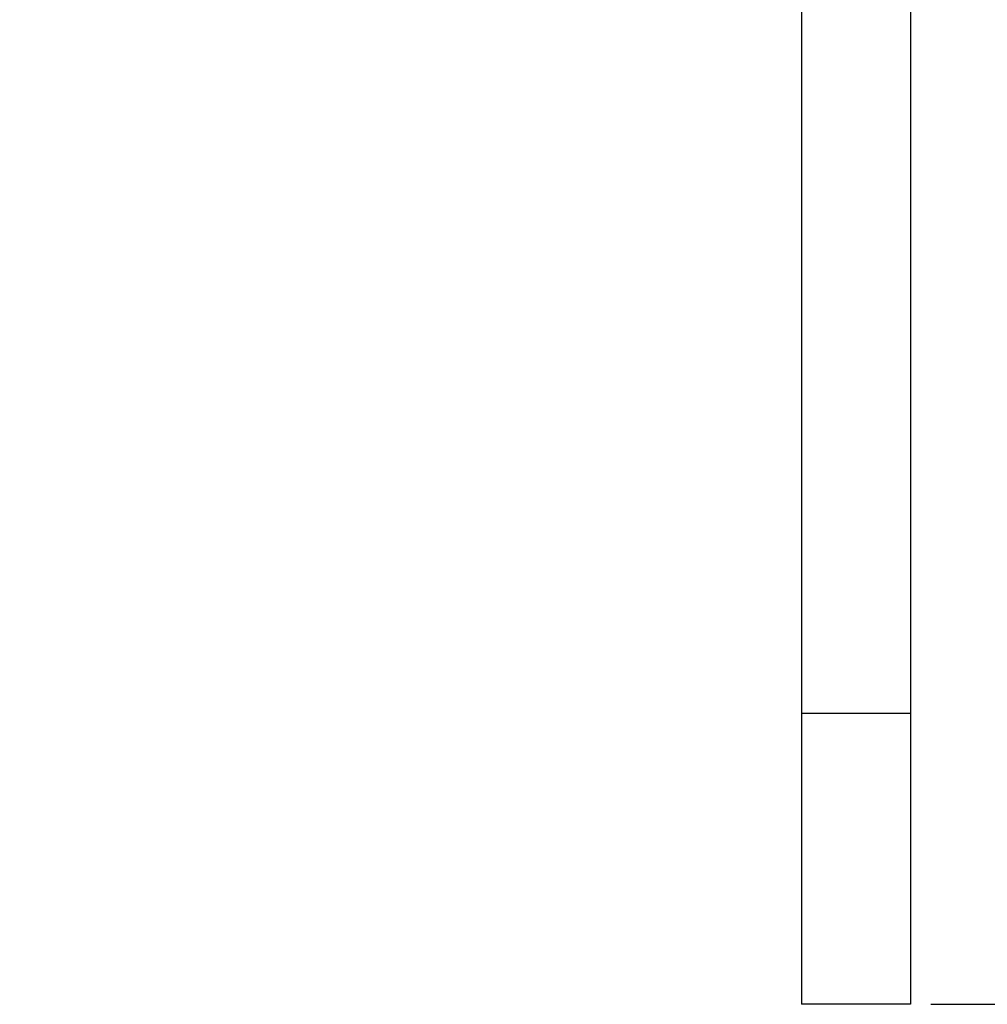
# Model space of a CAD drawing. Units: millimetres. Extents: x 0 to 297, y 0 to 210.
# Drawn here: x 212 to 235, y 137 to 161 of the extents above; entities that cross this region are included whole.
import ezdxf

# ---------------------------------------------------------------- set-up
doc = ezdxf.new("R2010")
doc.units = ezdxf.units.MM
doc.header["$LTSCALE"] = 16.335
doc.layers.get('0').update_dxf_attribs({"linetype": 'CONTINUOUS'})
doc.styles.get("Standard").update_dxf_attribs({"font": 'ARIAL.TTF'})
doc.dimstyles.new('DIMSTYLE_3', dxfattribs={"dimtxt": 2, "dimasz": 2, "dimexe": 0.18, "dimexo": 0.0625, "dimgap": 0.09, "dimtad": 1, "dimdec": 4, "dimlfac": 3.030303, "dimdsep": 46, "dimtxsty": 'Standard', "dimblk": '_FILLED', "dimblk1": '_FILLED', "dimblk2": '_FILLED', "dimcen": 0.09, "dimadec": 0, "dimazin": 0, "dimtp": 0.2, "dimtm": 0.2, "dimtfac": 1, "dimtdec": 4, "dimtofl": 0, "dimtmove": 0, "dimatfit": 3, "dimldrblk": '_FILLED', "dimfxl": 0, "dimtolj": 1, "dimarcsym": 0})

# ---------------------------------------------------------------- blocks, each defined once
blk = doc.blocks.new('_FILLED')
at = {"color": 0, "linetype": 'ByBlock'}
blk.add_solid([(0, 0), (-1, 0.175), (-1, -0.175)], dxfattribs=at)
blk = doc.blocks.new('*D5')
at = {"color": 2, "linetype": 'Continuous'}
for p, q in [((211.625, 182.431), (252.143, 182.431)), ((251.143, 182.431), (251.143, 159.899)), ((251.143, 137.367), (251.143, 159.899)), ((233.735, 137.367), (252.143, 137.367))]:
    blk.add_line(p, q, dxfattribs=at)
at = {"color": 2, "linetype": 'Continuous', "xscale": 2, "yscale": 2, "zscale": 2}
for p, rotation in [((251.143, 182.431), 90), ((251.143, 137.367), 270)]:
    blk.add_blockref('_FILLED', p, dxfattribs=dict(at, rotation=rotation))

msp = doc.modelspace()

# ---------------------------------------------------------------- linework, layer by layer
at = {"color": 7, "linetype": 'Continuous'}
for p, q in [((230.595283, 169.707465), (230.595283, 137.367465)), ((233.235283, 169.707465), (233.235283, 137.367465)), ((233.235283, 137.367465), (230.595283, 137.367465))]:
    msp.add_line(p, q, dxfattribs=at)
at = {"color": 9, "linetype": 'Continuous'}
msp.add_line((233.235283, 144.418747), (230.595283, 144.418747), dxfattribs=at)

# ---------------------------------------------------------------- dimensions: what is measured, and where the dimension line sits
at = {"color": 2, "linetype": 'Continuous'}
dim = msp.add_linear_dim(base=(251.142797, 137.367465), p1=(211.625283, 182.431473), p2=(233.735283, 137.367465), angle=270, text='<>"', dimstyle='DIMSTYLE_3', dxfattribs=at)
dim.commit()
dim.dimension.update_dxf_attribs({"geometry": '*D5', "text_midpoint": (250.642797, 153.816733), "dimtype": 160})

doc.saveas('drawing.dxf')
